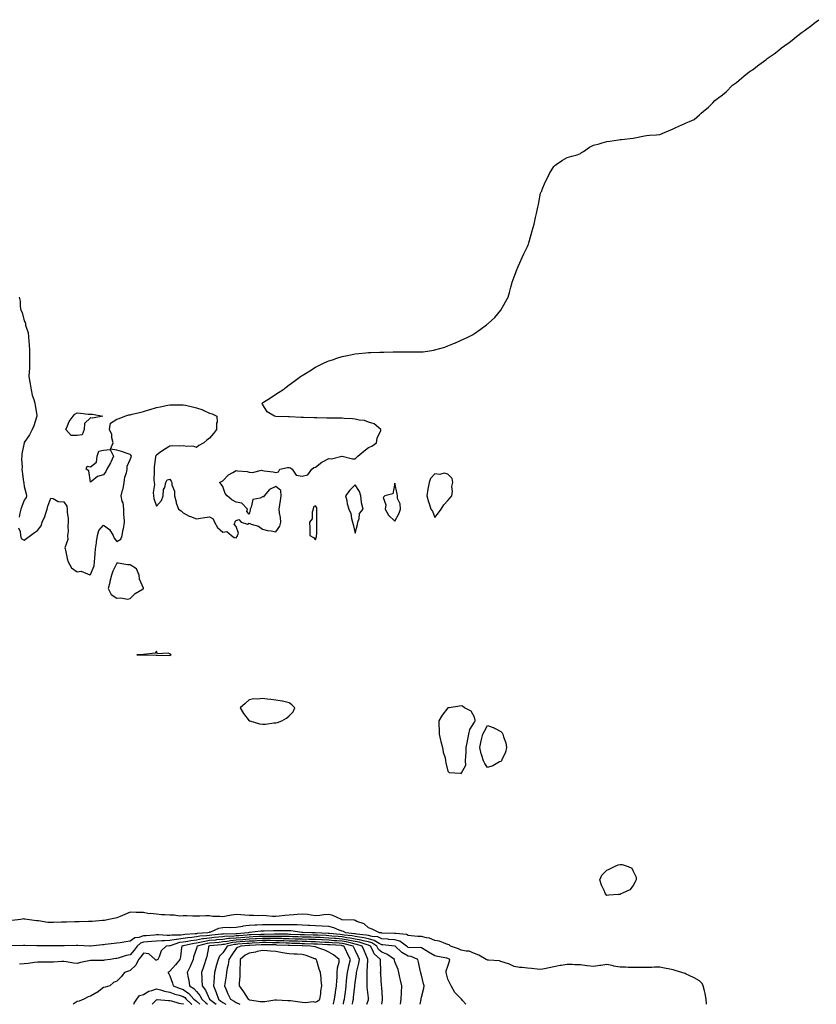
# Model space of a CAD drawing. Units: inches. Extents: x 942083 to 944723, y 7237178 to 7239818.
# Drawn here: x 942785 to 943386, y 7237178 to 7237921 of the extents above; entities that cross this region are included whole.
import ezdxf

# ---------------------------------------------------------------- set-up
doc = ezdxf.new("R2010")
doc.units = ezdxf.units.IN
doc.header["$MEASUREMENT"] = 0
doc.layers.add('Contour_94207237', color=7, linetype='Continuous', true_color=0xce392a)

msp = doc.modelspace()

# ---------------------------------------------------------------- linework, layer by layer
at = {"layer": 'Contour_94207237'}
for points in [[(942783.75, 7237537.62, 3206), (942784.91, 7237535.06, 3206), (942785.38, 7237531.92, 3206), (942785.81, 7237529.68, 3206), (942788.05, 7237528.47, 3206), (942790.05, 7237529.92, 3206), (942792.82, 7237531.92, 3206), (942795.79, 7237534.18, 3206), (942798.05, 7237535.7, 3206), (942800.81, 7237539.16, 3206), (942801.71, 7237541.92, 3206), (942803.65, 7237546.32, 3206), (942804.04, 7237547.91, 3206), (942805.39, 7237551.92, 3206), (942805.91, 7237554.06, 3206), (942808.05, 7237560.1, 3206), (942809.99, 7237559.98, 3206), (942813.62, 7237557.49, 3206), (942818.05, 7237557.41, 3206), (942820.18, 7237554.05, 3206), (942820.4, 7237551.92, 3206), (942820.57, 7237549.4, 3206), (942821.19, 7237545.06, 3206), (942821.36, 7237541.92, 3206), (942820.96, 7237539.01, 3206), (942821.14, 7237535.01, 3206), (942820.82, 7237531.92, 3206), (942820.98, 7237528.99, 3206), (942818.83, 7237522.7, 3206), (942818.94, 7237521.92, 3206), (942819.22, 7237520.75, 3206), (942820.58, 7237514.45, 3206), (942821.27, 7237511.92, 3206), (942823.74, 7237507.61, 3206), (942828.05, 7237504.54, 3206), (942831.02, 7237504.89, 3206), (942837.66, 7237502.31, 3206), (942838.05, 7237502.48, 3206), (942840.87, 7237509.1, 3206), (942841.05, 7237511.92, 3206), (942841.31, 7237515.18, 3206), (942841.57, 7237518.4, 3206), (942841.85, 7237521.92, 3206), (942842.58, 7237526.45, 3206), (942842.72, 7237527.25, 3206), (942843.44, 7237531.92, 3206), (942844.3, 7237535.67, 3206), (942848.05, 7237539.64, 3206), (942852.57, 7237536.44, 3206), (942855.17, 7237531.92, 3206), (942856.02, 7237529.89, 3206), (942858.05, 7237527.37, 3206), (942860.91, 7237529.06, 3206), (942861.94, 7237531.92, 3206), (942862.88, 7237536.75, 3206), (942862.96, 7237537.01, 3206), (942863.75, 7237541.92, 3206), (942863.59, 7237546.38, 3206), (942863.38, 7237547.25, 3206), (942863.26, 7237551.92, 3206), (942862.67, 7237556.54, 3206), (942862.14, 7237557.83, 3206), (942861.27, 7237561.92, 3206), (942862.33, 7237566.2, 3206), (942862.72, 7237567.25, 3206), (942863.53, 7237571.92, 3206), (942863.93, 7237576.04, 3206), (942865.4, 7237579.27, 3206), (942865.9, 7237581.92, 3206), (942865.77, 7237584.2, 3206), (942868.05, 7237589.18, 3206), (942868.84, 7237591.13, 3206), (942868.98, 7237591.92, 3206), (942868.66, 7237592.53, 3206), (942868.05, 7237592.98, 3206), (942866.51, 7237593.46, 3206), (942861.41, 7237595.28, 3206), (942858.05, 7237596.23, 3206), (942853.34, 7237597.21, 3206), (942855.28, 7237601.92, 3206), (942854.35, 7237605.62, 3206), (942854.22, 7237608.09, 3206), (942852.56, 7237611.92, 3206), (942853.18, 7237616.79, 3206), (942858.05, 7237619.8, 3206), (942859.66, 7237620.31, 3206), (942864.1, 7237621.92, 3206), (942867.07, 7237622.9, 3206), (942868.05, 7237623.08, 3206), (942869.59, 7237623.46, 3206), (942875.08, 7237624.89, 3206), (942878.05, 7237625.59, 3206), (942882.92, 7237627.05, 3206), (942883.28, 7237627.15, 3206), (942888.05, 7237628.6, 3206), (942890.85, 7237629.12, 3206), (942896.43, 7237630.3, 3206), (942898.05, 7237630.61, 3206), (942899.41, 7237630.56, 3206), (942906.76, 7237630.63, 3206), (942908.05, 7237630.59, 3206), (942909.77, 7237630.2, 3206), (942915.25, 7237629.12, 3206), (942918.05, 7237628.42, 3206), (942922.83, 7237626.7, 3206), (942923.73, 7237626.24, 3206), (942928.05, 7237624.29, 3206), (942929.89, 7237623.76, 3206), (942933.59, 7237621.92, 3206), (942933.71, 7237617.58, 3206), (942933.28, 7237616.69, 3206), (942933.28, 7237611.92, 3206), (942931.03, 7237608.94, 3206), (942928.05, 7237605.38, 3206), (942926.1, 7237603.87, 3206), (942923.67, 7237601.92, 3206), (942920.04, 7237599.93, 3206), (942918.05, 7237598.41, 3206), (942915.57, 7237599.44, 3206), (942910.85, 7237599.12, 3206), (942908.05, 7237599.69, 3206), (942905.59, 7237599.46, 3206), (942900.34, 7237599.63, 3206), (942898.05, 7237599.33, 3206), (942893.47, 7237596.5, 3206), (942890.34, 7237594.21, 3206), (942888.05, 7237592.58, 3206), (942887.59, 7237592.38, 3206), (942887.3, 7237591.92, 3206), (942887.25, 7237591.12, 3206), (942886.18, 7237583.79, 3206), (942886.1, 7237581.92, 3206), (942886.31, 7237580.18, 3206), (942886.01, 7237573.96, 3206), (942886.19, 7237571.92, 3206), (942886.46, 7237570.33, 3206), (942885.53, 7237564.44, 3206), (942885.77, 7237561.92, 3206), (942885.94, 7237559.81, 3206), (942888.05, 7237554.12, 3206), (942891.69, 7237558.28, 3206), (942893.11, 7237561.92, 3206), (942893.37, 7237566.6, 3206), (942894.26, 7237568.13, 3206), (942894.89, 7237571.92, 3206), (942895.97, 7237574, 3206), (942898.05, 7237574.58, 3206), (942899, 7237572.87, 3206), (942899.63, 7237571.92, 3206), (942899.67, 7237570.3, 3206), (942901.5, 7237565.37, 3206), (942901.54, 7237561.92, 3206), (942902.71, 7237557.26, 3206), (942902.77, 7237556.64, 3206), (942904.55, 7237551.92, 3206), (942906.59, 7237550.46, 3206), (942908.05, 7237549.02, 3206), (942912.64, 7237546.51, 3206), (942913.73, 7237546.24, 3206), (942918.05, 7237544.63, 3206), (942921.1, 7237544.97, 3206), (942924.42, 7237545.55, 3206), (942928.05, 7237545.91, 3206), (942930.7, 7237544.57, 3206), (942931.8, 7237541.92, 3206), (942933.99, 7237537.86, 3206), (942938.05, 7237534.36, 3206), (942941.18, 7237535.05, 3206), (942944.62, 7237531.92, 3206), (942946.58, 7237530.45, 3206), (942948.05, 7237530.24, 3206), (942948.78, 7237531.19, 3206), (942949.1, 7237531.92, 3206), (942949.83, 7237533.7, 3206), (942948.05, 7237538.8, 3206), (942946.62, 7237540.49, 3206), (942947.34, 7237541.92, 3206), (942947.45, 7237542.52, 3206), (942948.05, 7237543.25, 3206), (942950.03, 7237543.9, 3206), (942952.01, 7237541.92, 3206), (942956.66, 7237540.53, 3206), (942958.05, 7237541.17, 3206), (942959.38, 7237540.59, 3206), (942965.09, 7237538.96, 3206), (942968.05, 7237536.81, 3206), (942971.87, 7237535.74, 3206), (942974.58, 7237535.39, 3206), (942978.05, 7237534.63, 3206), (942981, 7237538.97, 3206), (942981.82, 7237541.92, 3206), (942981.7, 7237545.57, 3206), (942980.85, 7237549.12, 3206), (942980.72, 7237551.92, 3206), (942981.11, 7237554.98, 3206), (942981.73, 7237558.24, 3206), (942982.12, 7237561.92, 3206), (942981.95, 7237565.82, 3206), (942978.05, 7237568.83, 3206), (942973.21, 7237566.76, 3206), (942969.38, 7237561.92, 3206), (942968.86, 7237561.11, 3206), (942968.05, 7237561.11, 3206), (942966.29, 7237560.16, 3206), (942960.77, 7237559.2, 3206), (942959.44, 7237553.31, 3206), (942958.64, 7237551.92, 3206), (942958.8, 7237551.17, 3206), (942958.05, 7237547.96, 3206), (942956.07, 7237549.94, 3206), (942956.72, 7237551.92, 3206), (942952.46, 7237556.33, 3206), (942948.05, 7237557.16, 3206), (942944.93, 7237558.8, 3206), (942941.21, 7237561.92, 3206), (942939.74, 7237563.61, 3206), (942938.05, 7237568.8, 3206), (942936.83, 7237570.7, 3206), (942935.64, 7237571.92, 3206), (942937.16, 7237572.81, 3206), (942938.05, 7237573.1, 3206), (942942.23, 7237577.74, 3206), (942945.6, 7237579.47, 3206), (942948.05, 7237580.99, 3206), (942949.19, 7237580.78, 3206), (942956.33, 7237580.2, 3206), (942958.05, 7237579.78, 3206), (942960.52, 7237579.45, 3206), (942967.34, 7237581.21, 3206), (942968.05, 7237580.95, 3206), (942969.16, 7237580.81, 3206), (942976.01, 7237579.88, 3206), (942978.05, 7237579.59, 3206), (942980.01, 7237579.96, 3206), (942981.06, 7237581.92, 3206), (942986.78, 7237583.19, 3206), (942988.05, 7237583.2, 3206), (942989.05, 7237582.92, 3206), (942990.39, 7237581.92, 3206), (942993.52, 7237577.39, 3206), (942998.05, 7237576.65, 3206), (943002.19, 7237577.78, 3206), (943005.31, 7237581.92, 3206), (943006.83, 7237583.14, 3206), (943008.05, 7237583.53, 3206), (943012.79, 7237587.18, 3206), (943013.81, 7237587.68, 3206), (943018.05, 7237590.04, 3206), (943020.18, 7237589.79, 3206), (943027.97, 7237591.92, 3206), (943028.06, 7237591.93, 3206), (943028.15, 7237591.92, 3206), (943035.98, 7237589.85, 3206), (943038.05, 7237589.88, 3206), (943039.12, 7237590.85, 3206), (943040, 7237591.92, 3206), (943044.44, 7237595.53, 3206), (943048.05, 7237598.29, 3206), (943050.62, 7237599.35, 3206), (943054.2, 7237601.92, 3206), (943054.52, 7237605.45, 3206), (943057.37, 7237611.24, 3206), (943057.5, 7237611.92, 3206), (943052.42, 7237616.29, 3206), (943048.05, 7237617.55, 3206), (943044.92, 7237618.8, 3206), (943041.05, 7237618.92, 3206), (943038.05, 7237619.63, 3206), (943036.05, 7237619.92, 3206), (943029.8, 7237620.17, 3206), (943028.05, 7237620.39, 3206), (943026.54, 7237620.41, 3206), (943019.35, 7237620.62, 3206), (943018.05, 7237620.63, 3206), (943016.7, 7237620.57, 3206), (943009.16, 7237620.81, 3206), (943008.05, 7237620.75, 3206), (943006.91, 7237620.78, 3206), (942998.92, 7237621.05, 3206), (942998.05, 7237621.07, 3206), (942997.19, 7237621.06, 3206), (942988.52, 7237621.45, 3206), (942988.05, 7237621.45, 3206), (942987.57, 7237621.44, 3206), (942978.11, 7237621.86, 3206), (942978.05, 7237621.86, 3206), (942977.98, 7237621.85, 3206), (942977.05, 7237621.92, 3206), (942971.51, 7237625.38, 3206), (942968.05, 7237631.1, 3206), (942967.73, 7237631.6, 3206), (942967.69, 7237631.92, 3206), (942967.91, 7237632.06, 3206), (942968.05, 7237632.14, 3206), (942968.69, 7237632.56, 3206), (942974, 7237635.97, 3206), (942978.05, 7237638.59, 3206), (942980.12, 7237639.85, 3206), (942983.32, 7237641.92, 3206), (942985.95, 7237644.02, 3206), (942988.05, 7237645.69, 3206), (942991.72, 7237648.25, 3206), (942996.83, 7237651.92, 3206), (942997.52, 7237652.45, 3206), (942998.05, 7237652.83, 3206), (943000.45, 7237654.32, 3206), (943003.65, 7237656.32, 3206), (943008.05, 7237659.05, 3206), (943009.98, 7237659.99, 3206), (943014.05, 7237661.92, 3206), (943016.77, 7237663.2, 3206), (943018.05, 7237663.8, 3206), (943020.76, 7237664.63, 3206), (943024.23, 7237665.74, 3206), (943028.05, 7237666.96, 3206), (943032.17, 7237667.8, 3206), (943034.39, 7237668.26, 3206), (943038.05, 7237669.01, 3206), (943040.72, 7237669.25, 3206), (943045.95, 7237669.82, 3206), (943048.05, 7237670.04, 3206), (943049.88, 7237670.09, 3206), (943056.51, 7237670.38, 3206), (943058.05, 7237670.44, 3206), (943059.56, 7237670.41, 3206), (943066.64, 7237670.51, 3206), (943068.05, 7237670.51, 3206), (943069.51, 7237670.46, 3206), (943076.65, 7237670.52, 3206), (943078.05, 7237670.49, 3206), (943079.5, 7237670.47, 3206), (943086.8, 7237670.67, 3206), (943088.05, 7237670.63, 3206), (943089.26, 7237670.71, 3206), (943097.39, 7237671.92, 3206), (943097.94, 7237672.03, 3206), (943098.05, 7237672.06, 3206), (943098.25, 7237672.12, 3206), (943105.77, 7237674.2, 3206), (943108.05, 7237675.05, 3206), (943112.94, 7237677.03, 3206), (943113.36, 7237677.23, 3206), (943118.05, 7237679.38, 3206), (943119.84, 7237680.13, 3206), (943123.61, 7237681.92, 3206), (943126.51, 7237683.46, 3206), (943128.05, 7237684.37, 3206), (943132.45, 7237687.52, 3206), (943137.22, 7237691.09, 3206), (943138.05, 7237691.7, 3206), (943138.34, 7237691.92, 3206), (943143.47, 7237696.5, 3206), (943148.05, 7237701.92, 3206), (943151.62, 7237708.35, 3206), (943153.49, 7237711.92, 3206), (943154.55, 7237715.42, 3206), (943155.55, 7237719.42, 3206), (943156.21, 7237721.92, 3206), (943156.68, 7237723.29, 3206), (943158.05, 7237727.21, 3206), (943159.43, 7237730.54, 3206), (943159.92, 7237731.92, 3206), (943161.13, 7237735, 3206), (943162.29, 7237737.68, 3206), (943164.01, 7237741.92, 3206), (943165.41, 7237744.56, 3206), (943168.05, 7237750.18, 3206), (943168.63, 7237751.34, 3206), (943168.82, 7237751.92, 3206), (943169.1, 7237752.97, 3206), (943170.91, 7237759.06, 3206), (943171.62, 7237761.92, 3206), (943173.05, 7237766.92, 3206), (943174.28, 7237771.92, 3206), (943174.94, 7237775.03, 3206), (943175.97, 7237779.84, 3206), (943176.46, 7237781.92, 3206), (943176.73, 7237783.24, 3206), (943178.05, 7237790.25, 3206), (943178.58, 7237791.39, 3206), (943178.85, 7237791.92, 3206), (943179.3, 7237793.17, 3206), (943181.38, 7237798.59, 3206), (943183.26, 7237801.92, 3206), (943184.82, 7237805.15, 3206), (943188.05, 7237810.38, 3206), (943188.82, 7237811.15, 3206), (943189.87, 7237811.92, 3206), (943194.59, 7237815.38, 3206), (943198.05, 7237817.21, 3206), (943201.68, 7237818.29, 3206), (943205.55, 7237819.42, 3206), (943208.05, 7237820.25, 3206), (943208.99, 7237820.98, 3206), (943210.35, 7237821.92, 3206), (943214.92, 7237825.05, 3206), (943218.05, 7237826.69, 3206), (943222.28, 7237827.69, 3206), (943224.48, 7237828.35, 3206), (943228.05, 7237829.29, 3206), (943230.33, 7237829.64, 3206), (943236.8, 7237830.67, 3206), (943238.05, 7237830.81, 3206), (943239.05, 7237830.92, 3206), (943248.05, 7237831.92, 3206), (943256.38, 7237833.59, 3206), (943258.05, 7237833.92, 3206), (943260.19, 7237834.06, 3206), (943265.55, 7237834.42, 3206), (943268.05, 7237834.78, 3206), (943278.05, 7237839.06, 3206), (943280.05, 7237839.92, 3206), (943284.72, 7237841.92, 3206), (943287.05, 7237842.92, 3206), (943288.05, 7237843.35, 3206), (943290.55, 7237844.42, 3206), (943293.88, 7237846.09, 3206), (943298.05, 7237849.62, 3206), (943299.3, 7237850.67, 3206), (943300.77, 7237851.92, 3206), (943304.72, 7237855.25, 3206), (943308.05, 7237858.59, 3206), (943309.72, 7237860.25, 3206), (943311.68, 7237861.92, 3206), (943315.35, 7237864.62, 3206), (943318.05, 7237866.92, 3206), (943323.05, 7237871.92, 3206), (943325.99, 7237873.98, 3206), (943328.05, 7237875.6, 3206), (943331.38, 7237878.59, 3206), (943335.55, 7237881.92, 3206), (943337.05, 7237882.92, 3206), (943338.05, 7237883.59, 3206), (943342.82, 7237887.15, 3206), (943344.72, 7237888.59, 3206), (943348.05, 7237891.05, 3206), (943348.53, 7237891.44, 3206), (943349.05, 7237891.92, 3206), (943354.3, 7237895.67, 3206), (943358.05, 7237898.35, 3206), (943359.97, 7237900, 3206), (943362.4, 7237901.92, 3206), (943365.73, 7237904.24, 3206), (943368.05, 7237905.86, 3206), (943371.38, 7237908.59, 3206), (943375.46, 7237911.92, 3206), (943377.02, 7237912.95, 3206), (943378.05, 7237913.72, 3206), (943382.89, 7237917.08, 3206), (943384.72, 7237918.59, 3206), (943388.05, 7237921.33, 3206)], [(942784.17, 7237711.92, 3206), (942784.89, 7237708.76, 3206), (942785.1, 7237704.87, 3206), (942785.61, 7237701.92, 3206), (942786.4, 7237700.27, 3206), (942788.05, 7237694.08, 3206), (942788.76, 7237692.63, 3206), (942788.96, 7237691.92, 3206), (942789.16, 7237690.81, 3206), (942791, 7237684.87, 3206), (942791.4, 7237681.92, 3206), (942791.59, 7237678.38, 3206), (942791.9, 7237675.77, 3206), (942792.09, 7237671.92, 3206), (942792.13, 7237667.84, 3206), (942792.11, 7237665.98, 3206), (942792.15, 7237661.92, 3206), (942792.02, 7237657.95, 3206), (942791.83, 7237655.7, 3206), (942791.68, 7237651.92, 3206), (942792.34, 7237647.63, 3206), (942792.52, 7237646.39, 3206), (942793.21, 7237641.92, 3206), (942794, 7237637.87, 3206), (942795.32, 7237634.65, 3206), (942796.08, 7237631.92, 3206), (942796.45, 7237630.32, 3206), (942797.57, 7237622.4, 3206), (942797.67, 7237621.92, 3206), (942797.43, 7237621.3, 3206), (942795.37, 7237614.6, 3206), (942794.04, 7237611.92, 3206), (942791.94, 7237608.03, 3206), (942788.05, 7237602.08, 3206), (942788.02, 7237601.95, 3206), (942788.01, 7237601.92, 3206), (942788.01, 7237601.88, 3206), (942786.28, 7237593.69, 3206), (942786.21, 7237591.92, 3206), (942786.01, 7237589.88, 3206), (942786.53, 7237583.44, 3206), (942786.3, 7237581.92, 3206), (942786.49, 7237580.36, 3206), (942787.6, 7237572.37, 3206), (942787.66, 7237571.92, 3206), (942787.66, 7237571.53, 3206), (942788.05, 7237568.95, 3206), (942789.44, 7237563.31, 3206), (942789.67, 7237561.92, 3206), (942789.46, 7237560.51, 3206), (942788.05, 7237558.49, 3206), (942786.26, 7237553.71, 3206), (942785.46, 7237551.92, 3206), (942784.8, 7237548.67, 3206), (942784.26, 7237545.71, 3206)], [(943303.27, 7237178, 3206), (943303.14, 7237181.92, 3206), (943302.27, 7237186.14, 3206), (943301.68, 7237188.29, 3206), (943300.84, 7237191.92, 3206), (943299.95, 7237193.82, 3206), (943298.05, 7237195.77, 3206), (943294.04, 7237197.91, 3206), (943290.3, 7237199.67, 3206), (943288.05, 7237200.78, 3206), (943287.27, 7237201.14, 3206), (943284.61, 7237201.92, 3206), (943279.64, 7237203.51, 3206), (943278.05, 7237203.92, 3206), (943275.52, 7237204.45, 3206), (943271.48, 7237205.35, 3206), (943268.05, 7237206.05, 3206), (943264.04, 7237205.93, 3206), (943261.97, 7237205.84, 3206), (943258.05, 7237205.73, 3206), (943254.22, 7237205.75, 3206), (943251.89, 7237205.76, 3206), (943248.05, 7237205.78, 3206), (943244.07, 7237205.9, 3206), (943242.07, 7237205.94, 3206), (943238.05, 7237206.07, 3206), (943233.05, 7237206.92, 3206), (943233.04, 7237206.93, 3206), (943228.05, 7237207.94, 3206), (943223.44, 7237207.31, 3206), (943222.67, 7237207.3, 3206), (943218.05, 7237206.48, 3206), (943213.23, 7237207.1, 3206), (943212.83, 7237207.14, 3206), (943208.05, 7237207.75, 3206), (943203.99, 7237207.86, 3206), (943201.97, 7237208, 3206), (943198.05, 7237208.12, 3206), (943193.44, 7237207.31, 3206), (943192.74, 7237207.23, 3206), (943188.05, 7237206.26, 3206), (943184.47, 7237205.5, 3206), (943180.94, 7237204.81, 3206), (943178.05, 7237204.2, 3206), (943175.42, 7237204.55, 3206), (943171.04, 7237204.91, 3206), (943168.05, 7237205.35, 3206), (943164.18, 7237205.79, 3206), (943162.04, 7237205.91, 3206), (943158.05, 7237206.43, 3206), (943154.55, 7237208.42, 3206), (943150.47, 7237209.5, 3206), (943148.05, 7237210.43, 3206), (943146.91, 7237210.78, 3206), (943138.69, 7237211.28, 3206), (943138.05, 7237211.41, 3206), (943137.77, 7237211.64, 3206), (943136.92, 7237211.92, 3206), (943131.32, 7237215.19, 3206), (943128.05, 7237216.26, 3206), (943124.14, 7237218.01, 3206), (943121.93, 7237218.04, 3206), (943118.05, 7237218.98, 3206), (943116.12, 7237219.99, 3206), (943110.01, 7237221.92, 3206), (943108.94, 7237222.81, 3206), (943108.05, 7237223.18, 3206), (943106.36, 7237223.61, 3206), (943101.69, 7237225.56, 3206), (943098.05, 7237226.14, 3206), (943094.09, 7237227.96, 3206), (943091.88, 7237228.09, 3206), (943088.05, 7237229.09, 3206), (943085.33, 7237229.2, 3206), (943080.21, 7237229.76, 3206), (943078.05, 7237229.86, 3206), (943076.77, 7237230.64, 3206), (943068.58, 7237231.39, 3206), (943068.05, 7237231.56, 3206), (943067.71, 7237231.58, 3206), (943058.17, 7237231.8, 3206), (943058.05, 7237231.81, 3206), (943057.98, 7237231.85, 3206), (943056.47, 7237231.92, 3206), (943050.77, 7237234.64, 3206), (943048.05, 7237235.71, 3206), (943044.83, 7237238.7, 3206), (943039.35, 7237240.62, 3206), (943038.05, 7237241.27, 3206), (943037.61, 7237241.48, 3206), (943028.12, 7237241.85, 3206), (943028.01, 7237241.88, 3206), (943027.78, 7237241.92, 3206), (943021.14, 7237245.01, 3206), (943018.05, 7237245.78, 3206), (943014.44, 7237245.53, 3206), (943011.24, 7237245.11, 3206), (943008.05, 7237244.87, 3206), (943004.75, 7237245.22, 3206), (943001.89, 7237245.76, 3206), (942998.05, 7237246.1, 3206), (942994.15, 7237245.82, 3206), (942991.75, 7237245.62, 3206), (942988.05, 7237245.35, 3206), (942984.94, 7237245.03, 3206), (942980.58, 7237244.45, 3206), (942978.05, 7237244.18, 3206), (942975.58, 7237244.39, 3206), (942970.86, 7237244.73, 3206), (942968.05, 7237244.98, 3206), (942965.06, 7237244.91, 3206), (942961.12, 7237244.99, 3206), (942958.05, 7237244.92, 3206), (942954.79, 7237245.18, 3206), (942951.77, 7237245.64, 3206), (942948.05, 7237245.9, 3206), (942944.66, 7237245.31, 3206), (942940.61, 7237244.48, 3206), (942938.05, 7237244.01, 3206), (942935.74, 7237244.23, 3206), (942930.51, 7237244.38, 3206), (942928.05, 7237244.67, 3206), (942925.22, 7237244.75, 3206), (942920.65, 7237244.52, 3206), (942918.05, 7237244.61, 3206), (942915.51, 7237244.46, 3206), (942910.94, 7237244.81, 3206), (942908.05, 7237244.68, 3206), (942905.34, 7237244.63, 3206), (942901.41, 7237245.28, 3206), (942898.05, 7237245.23, 3206), (942894.34, 7237245.63, 3206), (942891.77, 7237245.64, 3206), (942888.05, 7237246.14, 3206), (942883.39, 7237246.58, 3206), (942882.55, 7237246.42, 3206), (942878.05, 7237247.24, 3206), (942873.46, 7237247.33, 3206), (942872.56, 7237247.41, 3206), (942868.05, 7237247.5, 3206), (942864.06, 7237245.91, 3206), (942860.48, 7237244.35, 3206), (942858.05, 7237243.33, 3206), (942856.97, 7237243, 3206), (942851.9, 7237241.92, 3206), (942848.67, 7237241.3, 3206), (942848.05, 7237241.22, 3206), (942847.29, 7237241.16, 3206), (942839.37, 7237240.6, 3206), (942838.05, 7237240.5, 3206), (942836.59, 7237240.46, 3206), (942829.66, 7237240.31, 3206), (942828.05, 7237240.27, 3206), (942826.36, 7237240.23, 3206), (942819.89, 7237240.08, 3206), (942818.05, 7237240.05, 3206), (942816.11, 7237239.98, 3206), (942810.13, 7237239.84, 3206), (942808.05, 7237239.76, 3206), (942805.98, 7237239.85, 3206), (942798.94, 7237241.03, 3206), (942798.05, 7237241.08, 3206), (942797.24, 7237241.11, 3206), (942790.42, 7237241.92, 3206), (942788.41, 7237242.28, 3206), (942788.05, 7237242.37, 3206), (942787.53, 7237242.44, 3206), (942785.46, 7237241.92, 3206), (942778.76, 7237241.21, 3206)], [(943121.6, 7237178, 3207), (943119.38, 7237180.59, 3207), (943118.24, 7237181.92, 3207), (943118.05, 7237182.13, 3207), (943113.16, 7237187.03, 3207), (943110.56, 7237191.92, 3207), (943109.64, 7237193.51, 3207), (943108.05, 7237197.09, 3207), (943107.04, 7237200.91, 3207), (943106.7, 7237201.92, 3207), (943106.63, 7237203.34, 3207), (943108.05, 7237206.8, 3207), (943109.29, 7237210.68, 3207), (943109.39, 7237211.92, 3207), (943108.54, 7237212.41, 3207), (943108.05, 7237212.61, 3207), (943107.18, 7237212.79, 3207), (943100.17, 7237214.04, 3207), (943098.05, 7237214.51, 3207), (943093.49, 7237217.36, 3207), (943091.28, 7237218.69, 3207), (943088.05, 7237220.65, 3207), (943087.03, 7237220.9, 3207), (943079.25, 7237220.72, 3207), (943078.05, 7237220.91, 3207), (943077.41, 7237221.28, 3207), (943076.71, 7237221.92, 3207), (943071.72, 7237225.59, 3207), (943068.05, 7237226.74, 3207), (943063.18, 7237227.05, 3207), (943062.91, 7237227.06, 3207), (943058.05, 7237227.34, 3207), (943055, 7237228.87, 3207), (943050.9, 7237229.07, 3207), (943048.05, 7237229.83, 3207), (943046.36, 7237230.23, 3207), (943039.02, 7237230.95, 3207), (943038.05, 7237231.13, 3207), (943037.39, 7237231.26, 3207), (943030.87, 7237231.92, 3207), (943029.14, 7237233.01, 3207), (943028.05, 7237233.3, 3207), (943026, 7237233.97, 3207), (943021.83, 7237235.7, 3207), (943018.05, 7237236.65, 3207), (943013.09, 7237236.96, 3207), (943013.01, 7237236.96, 3207), (943008.05, 7237237.22, 3207), (943003.57, 7237237.44, 3207), (943002.47, 7237237.5, 3207), (942998.05, 7237237.72, 3207), (942994.09, 7237237.96, 3207), (942992.05, 7237237.92, 3207), (942988.05, 7237238.12, 3207), (942984.23, 7237238.1, 3207), (942981.94, 7237238.03, 3207), (942978.05, 7237238, 3207), (942974.07, 7237237.94, 3207), (942972, 7237237.97, 3207), (942968.05, 7237237.91, 3207), (942963.82, 7237237.69, 3207), (942962.27, 7237237.7, 3207), (942958.05, 7237237.47, 3207), (942953.09, 7237236.88, 3207), (942952.96, 7237236.83, 3207), (942948.05, 7237235.96, 3207), (942944.14, 7237235.83, 3207), (942942.01, 7237235.88, 3207), (942938.05, 7237235.75, 3207), (942934.78, 7237235.19, 3207), (942928.71, 7237232.58, 3207), (942928.05, 7237232.41, 3207), (942927.64, 7237232.33, 3207), (942926.69, 7237231.92, 3207), (942918.62, 7237231.35, 3207), (942918.05, 7237231.26, 3207), (942917.29, 7237231.16, 3207), (942909.3, 7237230.67, 3207), (942908.05, 7237230.48, 3207), (942906.38, 7237230.25, 3207), (942899.67, 7237230.3, 3207), (942898.05, 7237229.99, 3207), (942896.09, 7237229.96, 3207), (942889.53, 7237230.44, 3207), (942888.05, 7237230.4, 3207), (942886.39, 7237230.26, 3207), (942880.18, 7237229.79, 3207), (942878.05, 7237229.61, 3207), (942874.62, 7237228.49, 3207), (942871.67, 7237228.3, 3207), (942868.05, 7237225.61, 3207), (942864.76, 7237225.21, 3207), (942860.62, 7237224.49, 3207), (942858.05, 7237224.15, 3207), (942855.99, 7237223.98, 3207), (942849.17, 7237223.04, 3207), (942848.05, 7237222.95, 3207), (942847.09, 7237222.88, 3207), (942838.24, 7237221.92, 3207), (942838.07, 7237221.9, 3207), (942838.05, 7237221.9, 3207), (942838.03, 7237221.9, 3207), (942837.7, 7237221.92, 3207), (942828.58, 7237222.45, 3207), (942828.05, 7237222.46, 3207), (942827.52, 7237222.45, 3207), (942818.4, 7237222.27, 3207), (942818.05, 7237222.26, 3207), (942817.71, 7237222.26, 3207), (942808.21, 7237222.08, 3207), (942807.89, 7237222.08, 3207), (942798.38, 7237222.25, 3207), (942797.72, 7237222.25, 3207), (942788.64, 7237222.51, 3207), (942788.05, 7237222.52, 3207), (942787.45, 7237222.52, 3207), (942778.39, 7237222.26, 3207)], [(943086.97, 7237178, 3208), (943087.73, 7237181.6, 3208), (943087.78, 7237181.92, 3208), (943087.83, 7237182.14, 3208), (943088.05, 7237183.3, 3208), (943089.83, 7237190.14, 3208), (943090.2, 7237191.92, 3208), (943089.65, 7237193.52, 3208), (943088.05, 7237200.02, 3208), (943087.7, 7237201.57, 3208), (943087.6, 7237201.92, 3208), (943087.45, 7237202.52, 3208), (943085.83, 7237209.7, 3208), (943085.29, 7237211.92, 3208), (943080.16, 7237214.03, 3208), (943078.05, 7237214.37, 3208), (943073.24, 7237217.11, 3208), (943068.08, 7237221.89, 3208), (943068.05, 7237221.92, 3208), (943058.95, 7237222.82, 3208), (943058.05, 7237222.87, 3208), (943056.15, 7237223.82, 3208), (943052.4, 7237226.27, 3208), (943048.05, 7237227.44, 3208), (943044.42, 7237228.29, 3208), (943041.39, 7237228.58, 3208), (943038.05, 7237229.21, 3208), (943035.77, 7237229.64, 3208), (943029.71, 7237230.26, 3208), (943028.05, 7237230.53, 3208), (943026.76, 7237230.63, 3208), (943018.57, 7237231.4, 3208), (943018.05, 7237231.44, 3208), (943017.6, 7237231.47, 3208), (943008.09, 7237231.88, 3208), (943008.01, 7237231.88, 3208), (943005.26, 7237231.92, 3208), (942998.37, 7237232.24, 3208), (942998.05, 7237232.26, 3208), (942997.69, 7237232.28, 3208), (942989.52, 7237233.39, 3208), (942988.05, 7237233.47, 3208), (942986.51, 7237233.46, 3208), (942979.72, 7237233.59, 3208), (942978.05, 7237233.58, 3208), (942976.41, 7237233.56, 3208), (942969.33, 7237233.2, 3208), (942968.05, 7237233.18, 3208), (942966.86, 7237233.11, 3208), (942958.3, 7237232.17, 3208), (942958.05, 7237232.16, 3208), (942957.84, 7237232.13, 3208), (942957.19, 7237231.92, 3208), (942948.76, 7237231.21, 3208), (942948.05, 7237231.15, 3208), (942947.2, 7237231.07, 3208), (942938.86, 7237231.11, 3208), (942938.05, 7237231.01, 3208), (942937.04, 7237230.91, 3208), (942929.78, 7237230.19, 3208), (942928.05, 7237230.03, 3208), (942925.83, 7237229.7, 3208), (942920.64, 7237229.33, 3208), (942918.05, 7237228.89, 3208), (942914.57, 7237228.44, 3208), (942911.7, 7237228.27, 3208), (942908.05, 7237227.71, 3208), (942903.17, 7237227.04, 3208), (942902.93, 7237227.04, 3208), (942898.05, 7237226.1, 3208), (942893.95, 7237226.02, 3208), (942891.94, 7237225.81, 3208), (942888.05, 7237225.73, 3208), (942884.54, 7237225.43, 3208), (942881.22, 7237225.09, 3208), (942878.05, 7237224.81, 3208), (942875.87, 7237224.1, 3208), (942873.28, 7237221.92, 3208), (942871.13, 7237218.84, 3208), (942868.05, 7237215.42, 3208), (942865.18, 7237214.79, 3208), (942859.07, 7237212.94, 3208), (942858.05, 7237212.68, 3208), (942857.38, 7237212.59, 3208), (942852.97, 7237211.92, 3208), (942848.76, 7237211.21, 3208), (942848.05, 7237211.12, 3208), (942847.17, 7237211.04, 3208), (942838.8, 7237211.17, 3208), (942838.05, 7237211.08, 3208), (942836.93, 7237210.8, 3208), (942830.47, 7237209.5, 3208), (942828.05, 7237208.79, 3208), (942825.26, 7237209.13, 3208), (942819.96, 7237210.01, 3208), (942818.05, 7237210.26, 3208), (942816.36, 7237210.23, 3208), (942810.14, 7237209.83, 3208), (942808.05, 7237209.79, 3208), (942805.91, 7237209.78, 3208), (942800.06, 7237209.91, 3208), (942798.05, 7237209.9, 3208), (942795.72, 7237209.59, 3208), (942791.07, 7237208.9, 3208), (942788.05, 7237208.51, 3208), (942784.51, 7237208.38, 3208)], [(943072.17, 7237178, 3209), (943072.66, 7237181.92, 3209), (943072.94, 7237186.81, 3209), (943072.93, 7237187.04, 3209), (943073.26, 7237191.92, 3209), (943072.24, 7237196.11, 3209), (943071.84, 7237198.13, 3209), (943070.99, 7237201.92, 3209), (943070.34, 7237204.21, 3209), (943068.05, 7237210.18, 3209), (943067.65, 7237211.52, 3209), (943067.6, 7237211.92, 3209), (943062.03, 7237215.9, 3209), (943058.05, 7237217.27, 3209), (943055.63, 7237219.5, 3209), (943054.28, 7237221.92, 3209), (943050.51, 7237224.38, 3209), (943048.05, 7237225.04, 3209), (943043.98, 7237225.99, 3209), (943042.57, 7237226.44, 3209), (943038.05, 7237227.29, 3209), (943034.16, 7237228.03, 3209), (943031.69, 7237228.28, 3209), (943028.05, 7237228.87, 3209), (943025.23, 7237229.1, 3209), (943020.42, 7237229.55, 3209), (943018.05, 7237229.74, 3209), (943015.98, 7237229.85, 3209), (943009.86, 7237230.11, 3209), (943008.05, 7237230.2, 3209), (943006.37, 7237230.24, 3209), (942999.63, 7237230.34, 3209), (942998.05, 7237230.37, 3209), (942996.56, 7237230.43, 3209), (942989.21, 7237230.76, 3209), (942988.05, 7237230.81, 3209), (942986.96, 7237230.83, 3209), (942979.09, 7237230.88, 3209), (942978.05, 7237230.9, 3209), (942977.04, 7237230.91, 3209), (942969.19, 7237230.78, 3209), (942968.05, 7237230.78, 3209), (942966.85, 7237230.72, 3209), (942959.51, 7237230.46, 3209), (942958.05, 7237230.39, 3209), (942956.39, 7237230.26, 3209), (942950.24, 7237229.73, 3209), (942948.05, 7237229.57, 3209), (942945.44, 7237229.31, 3209), (942940.63, 7237229.34, 3209), (942938.05, 7237229.03, 3209), (942934.84, 7237228.71, 3209), (942931.59, 7237228.38, 3209), (942928.05, 7237228.03, 3209), (942923.51, 7237227.38, 3209), (942922.65, 7237227.32, 3209), (942918.05, 7237226.52, 3209), (942913.98, 7237225.99, 3209), (942911.61, 7237225.48, 3209), (942908.05, 7237224.95, 3209), (942905.39, 7237224.58, 3209), (942898.4, 7237222.27, 3209), (942898.05, 7237222.2, 3209), (942897.77, 7237222.2, 3209), (942895.25, 7237221.92, 3209), (942891.58, 7237218.39, 3209), (942889.98, 7237213.85, 3209), (942888.99, 7237211.92, 3209), (942888.46, 7237211.51, 3209), (942888.05, 7237211.26, 3209), (942887.47, 7237211.34, 3209), (942886.86, 7237211.92, 3209), (942882.27, 7237216.14, 3209), (942878.05, 7237216.69, 3209), (942876.14, 7237213.83, 3209), (942874.45, 7237211.92, 3209), (942872.45, 7237207.52, 3209), (942868.05, 7237203.6, 3209), (942866.83, 7237203.14, 3209), (942863.79, 7237201.92, 3209), (942861.22, 7237198.75, 3209), (942858.05, 7237195.51, 3209), (942855.6, 7237194.37, 3209), (942852.7, 7237191.92, 3209), (942849.15, 7237190.82, 3209), (942848.05, 7237190.71, 3209), (942843.06, 7237186.91, 3209), (942843.03, 7237186.9, 3209), (942838.05, 7237184.15, 3209), (942836.27, 7237183.7, 3209), (942833.12, 7237181.92, 3209), (942829.51, 7237180.46, 3209), (942828.05, 7237180.09, 3209), (942825.02, 7237178, 3209)], [(943058.13, 7237178, 3210), (943058.64, 7237181.33, 3210), (943058.73, 7237181.92, 3210), (943058.69, 7237182.56, 3210), (943058.05, 7237190.82, 3210), (943057.99, 7237191.86, 3210), (943057.98, 7237191.92, 3210), (943057.98, 7237191.99, 3210), (943057.27, 7237201.14, 3210), (943057.23, 7237201.92, 3210), (943057.26, 7237202.71, 3210), (943057.12, 7237210.99, 3210), (943057.15, 7237211.92, 3210), (943052.32, 7237216.19, 3210), (943051.31, 7237218.66, 3210), (943049.5, 7237221.92, 3210), (943048.62, 7237222.49, 3210), (943048.05, 7237222.64, 3210), (943047.1, 7237222.87, 3210), (943040.95, 7237224.82, 3210), (943038.05, 7237225.37, 3210), (943033.79, 7237226.18, 3210), (943032.6, 7237226.47, 3210), (943028.05, 7237227.22, 3210), (943023.69, 7237227.56, 3210), (943022.27, 7237227.7, 3210), (943018.05, 7237228.03, 3210), (943014.36, 7237228.23, 3210), (943011.62, 7237228.35, 3210), (943008.05, 7237228.52, 3210), (943004.73, 7237228.6, 3210), (943001.32, 7237228.65, 3210), (942998.05, 7237228.72, 3210), (942994.96, 7237228.83, 3210), (942990.95, 7237229.02, 3210), (942988.05, 7237229.14, 3210), (942985.33, 7237229.2, 3210), (942980.75, 7237229.22, 3210), (942978.05, 7237229.28, 3210), (942975.42, 7237229.29, 3210), (942970.76, 7237229.21, 3210), (942968.05, 7237229.22, 3210), (942965.21, 7237229.08, 3210), (942961.03, 7237228.94, 3210), (942958.05, 7237228.79, 3210), (942954.65, 7237228.52, 3210), (942951.7, 7237228.27, 3210), (942948.05, 7237227.99, 3210), (942943.69, 7237227.56, 3210), (942942.4, 7237227.57, 3210), (942938.05, 7237227.05, 3210), (942933.39, 7237226.58, 3210), (942932.64, 7237226.51, 3210), (942928.05, 7237226.05, 3210), (942924.45, 7237225.52, 3210), (942920.76, 7237224.63, 3210), (942918.05, 7237224.16, 3210), (942916.07, 7237223.9, 3210), (942908.35, 7237222.22, 3210), (942908.05, 7237222.17, 3210), (942907.83, 7237222.14, 3210), (942907.15, 7237221.92, 3210), (942906.87, 7237220.74, 3210), (942906.16, 7237213.81, 3210), (942905.49, 7237211.92, 3210), (942902.2, 7237207.77, 3210), (942898.05, 7237202.92, 3210), (942897.49, 7237202.48, 3210), (942896.5, 7237201.92, 3210), (942897.22, 7237201.09, 3210), (942898.05, 7237199.45, 3210), (942899.98, 7237193.85, 3210), (942900.56, 7237191.92, 3210), (942905.96, 7237189.83, 3210), (942908.05, 7237189.2, 3210), (942912.33, 7237186.2, 3210), (942916.18, 7237181.92, 3210), (942917.15, 7237181.02, 3210), (942918.05, 7237180.36, 3210), (942920.75, 7237178, 3210)], [(943046.77, 7237178, 3211), (943048.05, 7237181.48, 3211), (943048.16, 7237181.81, 3211), (943048.19, 7237181.92, 3211), (943048.18, 7237182.05, 3211), (943048.05, 7237182.98, 3211), (943047.01, 7237190.88, 3211), (943047.03, 7237191.92, 3211), (943047.09, 7237192.88, 3211), (943046.94, 7237200.81, 3211), (943047, 7237201.92, 3211), (943047.15, 7237202.82, 3211), (943047.58, 7237211.45, 3211), (943047.64, 7237211.92, 3211), (943047.34, 7237212.63, 3211), (943044.82, 7237218.69, 3211), (943043.36, 7237221.92, 3211), (943039.33, 7237223.2, 3211), (943038.05, 7237223.44, 3211), (943036.17, 7237223.8, 3211), (943031.18, 7237225.05, 3211), (943028.05, 7237225.57, 3211), (943024.09, 7237225.88, 3211), (943022.13, 7237226, 3211), (943018.05, 7237226.33, 3211), (943013.4, 7237226.57, 3211), (943012.74, 7237226.61, 3211), (943008.05, 7237226.84, 3211), (943003.08, 7237226.95, 3211), (943003.02, 7237226.95, 3211), (942998.05, 7237227.06, 3211), (942993.37, 7237227.24, 3211), (942992.7, 7237227.27, 3211), (942988.05, 7237227.46, 3211), (942983.68, 7237227.55, 3211), (942982.41, 7237227.56, 3211), (942978.05, 7237227.66, 3211), (942973.81, 7237227.68, 3211), (942972.32, 7237227.65, 3211), (942968.05, 7237227.67, 3211), (942963.58, 7237227.45, 3211), (942962.56, 7237227.41, 3211), (942958.05, 7237227.17, 3211), (942953.18, 7237226.79, 3211), (942952.91, 7237226.78, 3211), (942948.05, 7237226.41, 3211), (942943.96, 7237226.01, 3211), (942941.62, 7237225.49, 3211), (942938.05, 7237225.05, 3211), (942935.2, 7237224.77, 3211), (942928.05, 7237224.07, 3211), (942926.17, 7237223.8, 3211), (942918.55, 7237221.92, 3211), (942918.46, 7237221.51, 3211), (942918.05, 7237220.13, 3211), (942916.02, 7237213.95, 3211), (942915.64, 7237211.92, 3211), (942913.98, 7237207.85, 3211), (942913.49, 7237206.48, 3211), (942911.24, 7237201.92, 3211), (942911.88, 7237198.09, 3211), (942912.27, 7237196.14, 3211), (942912.9, 7237191.92, 3211), (942916.06, 7237189.93, 3211), (942918.05, 7237187.66, 3211), (942920.67, 7237184.54, 3211), (942922.1, 7237181.92, 3211), (942925.29, 7237179.16, 3211), (942926.45, 7237178, 3211)], [(943035.95, 7237178, 3212), (943036.33, 7237180.2, 3212), (943036.61, 7237181.92, 3212), (943036.79, 7237183.18, 3212), (943037.76, 7237191.63, 3212), (943037.8, 7237191.92, 3212), (943037.82, 7237192.15, 3212), (943038.05, 7237194.26, 3212), (943039, 7237200.97, 3212), (943039.06, 7237201.92, 3212), (943039.26, 7237203.13, 3212), (943040.82, 7237209.15, 3212), (943041.21, 7237211.92, 3212), (943040.27, 7237214.14, 3212), (943038.05, 7237218.96, 3212), (943037.06, 7237220.93, 3212), (943036.59, 7237221.92, 3212), (943029.76, 7237223.63, 3212), (943028.05, 7237223.91, 3212), (943025.89, 7237224.08, 3212), (943020.56, 7237224.43, 3212), (943018.05, 7237224.63, 3212), (943015.19, 7237224.78, 3212), (943011.15, 7237225.02, 3212), (943008.05, 7237225.16, 3212), (943004.73, 7237225.24, 3212), (943001.46, 7237225.33, 3212), (942998.05, 7237225.41, 3212), (942994.42, 7237225.55, 3212), (942991.77, 7237225.64, 3212), (942988.05, 7237225.79, 3212), (942984.09, 7237225.88, 3212), (942982.08, 7237225.95, 3212), (942978.05, 7237226.04, 3212), (942973.91, 7237226.06, 3212), (942972.23, 7237226.1, 3212), (942968.05, 7237226.12, 3212), (942964.06, 7237225.91, 3212), (942961.9, 7237225.77, 3212), (942958.05, 7237225.57, 3212), (942954.66, 7237225.31, 3212), (942951.2, 7237225.07, 3212), (942948.05, 7237224.83, 3212), (942945.39, 7237224.58, 3212), (942939.36, 7237223.23, 3212), (942938.05, 7237223.07, 3212), (942937.01, 7237222.96, 3212), (942928.23, 7237222.1, 3212), (942928.05, 7237222.08, 3212), (942927.91, 7237222.06, 3212), (942927.35, 7237221.92, 3212), (942927.14, 7237221.01, 3212), (942925.88, 7237214.09, 3212), (942925.34, 7237211.92, 3212), (942924.03, 7237207.9, 3212), (942923.57, 7237206.4, 3212), (942922.05, 7237201.92, 3212), (942922.13, 7237197.84, 3212), (942922.3, 7237196.17, 3212), (942922.37, 7237191.92, 3212), (942924.9, 7237188.77, 3212), (942928.05, 7237181.99, 3212), (942928.08, 7237181.92, 3212), (942932.9, 7237178, 3212)], [(943029.19, 7237178, 3213), (943029.56, 7237180.41, 3213), (943029.82, 7237181.92, 3213), (943030.09, 7237183.96, 3213), (943030.85, 7237189.12, 3213), (943031.22, 7237191.92, 3213), (943031.55, 7237195.42, 3213), (943031.77, 7237198.2, 3213), (943032.13, 7237201.92, 3213), (943033.17, 7237206.8, 3213), (943033.25, 7237207.12, 3213), (943034.35, 7237211.92, 3213), (943032.26, 7237216.13, 3213), (943030.84, 7237219.13, 3213), (943029.5, 7237221.92, 3213), (943028.34, 7237222.21, 3213), (943028.05, 7237222.26, 3213), (943027.68, 7237222.29, 3213), (943018.99, 7237222.86, 3213), (943018.05, 7237222.94, 3213), (943016.99, 7237222.98, 3213), (943009.54, 7237223.41, 3213), (943008.05, 7237223.49, 3213), (943006.45, 7237223.52, 3213), (942999.85, 7237223.72, 3213), (942998.05, 7237223.76, 3213), (942996.15, 7237223.82, 3213), (942990.16, 7237224.03, 3213), (942988.05, 7237224.12, 3213), (942985.8, 7237224.17, 3213), (942980.49, 7237224.36, 3213), (942978.05, 7237224.41, 3213), (942975.54, 7237224.43, 3213), (942970.69, 7237224.56, 3213), (942968.05, 7237224.57, 3213), (942965.53, 7237224.44, 3213), (942960.21, 7237224.08, 3213), (942958.05, 7237223.96, 3213), (942956.16, 7237223.81, 3213), (942949.5, 7237223.37, 3213), (942948.05, 7237223.25, 3213), (942946.84, 7237223.13, 3213), (942941.37, 7237221.92, 3213), (942940.03, 7237219.94, 3213), (942938.05, 7237216.84, 3213), (942935.57, 7237214.4, 3213), (942934.45, 7237211.92, 3213), (942933.14, 7237207.01, 3213), (942933.1, 7237206.87, 3213), (942931.76, 7237201.92, 3213), (942931.41, 7237198.56, 3213), (942931.2, 7237195.07, 3213), (942930.9, 7237191.92, 3213), (942933.05, 7237186.92, 3213), (942933.06, 7237186.91, 3213), (942934.82, 7237181.92, 3213), (942936.59, 7237180.46, 3213), (942938.05, 7237179.31, 3213), (942940.31, 7237178, 3213)], [(943021.57, 7237178, 3214), (943021.66, 7237178.31, 3214), (943022.47, 7237181.92, 3214), (943023.2, 7237186.77, 3214), (943023.26, 7237187.13, 3214), (943024, 7237191.92, 3214), (943024.11, 7237195.86, 3214), (943024.35, 7237198.22, 3214), (943024.47, 7237201.92, 3214), (943024.55, 7237205.42, 3214), (943025.84, 7237209.71, 3214), (943025.93, 7237211.92, 3214), (943021.6, 7237215.47, 3214), (943018.05, 7237217.48, 3214), (943015.04, 7237218.91, 3214), (943009.03, 7237220.94, 3214), (943008.05, 7237221.33, 3214), (943007.59, 7237221.46, 3214), (943004.27, 7237221.92, 3214), (942998.23, 7237222.1, 3214), (942998.05, 7237222.1, 3214), (942997.86, 7237222.11, 3214), (942988.56, 7237222.43, 3214), (942988.05, 7237222.45, 3214), (942987.51, 7237222.46, 3214), (942978.9, 7237222.77, 3214), (942978.05, 7237222.79, 3214), (942977.17, 7237222.8, 3214), (942969.14, 7237223.01, 3214), (942968.05, 7237223.01, 3214), (942967.01, 7237222.96, 3214), (942958.51, 7237222.38, 3214), (942958.05, 7237222.36, 3214), (942957.65, 7237222.32, 3214), (942951.71, 7237221.92, 3214), (942949.07, 7237220.9, 3214), (942948.05, 7237220.13, 3214), (942944.73, 7237215.24, 3214), (942942.57, 7237211.92, 3214), (942942.05, 7237207.92, 3214), (942941.4, 7237205.27, 3214), (942940.86, 7237201.92, 3214), (942940.56, 7237199.41, 3214), (942939.57, 7237193.44, 3214), (942939.38, 7237191.92, 3214), (942940.4, 7237189.57, 3214), (942941.95, 7237185.82, 3214), (942943.79, 7237181.92, 3214), (942946.57, 7237180.44, 3214), (942948.05, 7237179.38, 3214), (942950.84, 7237178, 3214)], [(942870.92, 7237178, 3209), (942871.08, 7237178.89, 3209), (942873.03, 7237181.92, 3209), (942875.24, 7237184.73, 3209), (942878.05, 7237185.43, 3209), (942882.14, 7237187.83, 3209), (942884.53, 7237188.4, 3209), (942888.05, 7237189.72, 3209), (942891.02, 7237188.95, 3209), (942893.97, 7237187.84, 3209), (942898.05, 7237187.07, 3209), (942901.88, 7237185.75, 3209), (942905.06, 7237184.91, 3209), (942908.05, 7237184, 3209), (942909.27, 7237183.14, 3209), (942910.37, 7237181.92, 3209), (942914.34, 7237178.21, 3209), (942914.62, 7237178, 3209)], [(942884.62, 7237178, 3208), (942888.05, 7237181.48, 3208), (942888.42, 7237181.55, 3208), (942896.91, 7237180.78, 3208), (942898.05, 7237180.9, 3208), (942899.37, 7237180.6, 3208), (942904.91, 7237178.78, 3208), (942908.05, 7237178.24, 3208), (942908.31, 7237178, 3208)]]:
    msp.add_polyline3d(points, dxfattribs=at)
for points in [[(942828.05, 7237607.31, 3206), (942823.51, 7237607.38, 3206), (942819.54, 7237611.92, 3206), (942820.87, 7237614.74, 3206), (942822.01, 7237617.96, 3206), (942824.97, 7237621.92, 3206), (942826.41, 7237623.56, 3206), (942828.05, 7237624.43, 3206), (942830.51, 7237624.38, 3206), (942836.35, 7237623.62, 3206), (942838.05, 7237623.58, 3206), (942839.55, 7237623.42, 3206), (942847.45, 7237621.92, 3206), (942839.51, 7237620.46, 3206), (942838.05, 7237620.75, 3206), (942833.58, 7237616.39, 3206), (942833.27, 7237611.92, 3206), (942831.93, 7237608.04, 3206)], [(942848.05, 7237577.85, 3206), (942843.47, 7237576.5, 3206), (942839.16, 7237573.03, 3206), (942838.05, 7237572.29, 3206), (942836.79, 7237580.66, 3206), (942834.95, 7237581.92, 3206), (942835.7, 7237584.27, 3206), (942838.05, 7237583.72, 3206), (942842.63, 7237587.34, 3206), (942843.25, 7237591.92, 3206), (942844.34, 7237595.63, 3206), (942848.05, 7237596.41, 3206), (942852.9, 7237596.77, 3206), (942855.42, 7237591.92, 3206), (942853.49, 7237587.36, 3206), (942853.26, 7237586.71, 3206), (942850.49, 7237581.92, 3206), (942849.74, 7237580.23, 3206)], [(943098.05, 7237545.62, 3206), (943100.83, 7237549.14, 3206), (943102.92, 7237551.92, 3206), (943104.86, 7237555.11, 3206), (943108.05, 7237558.34, 3206), (943109.67, 7237560.3, 3206), (943110.87, 7237561.92, 3206), (943111.38, 7237565.25, 3206), (943111.04, 7237568.93, 3206), (943111.87, 7237571.92, 3206), (943111.16, 7237575.03, 3206), (943108.05, 7237578.3, 3206), (943105.11, 7237578.98, 3206), (943101.94, 7237578.03, 3206), (943098.05, 7237578.4, 3206), (943094.92, 7237575.05, 3206), (943093.98, 7237571.92, 3206), (943092.97, 7237567, 3206), (943092.95, 7237566.82, 3206), (943092.06, 7237561.92, 3206), (943093.47, 7237557.34, 3206), (943093.77, 7237556.2, 3206), (943095.01, 7237551.92, 3206), (943096.32, 7237550.19, 3206)], [(943038.05, 7237533.64, 3206), (943039.66, 7237540.31, 3206), (943039.94, 7237541.92, 3206), (943040.98, 7237544.85, 3206), (943041.37, 7237548.6, 3206), (943043.99, 7237551.92, 3206), (943042.7, 7237556.57, 3206), (943042.86, 7237557.11, 3206), (943042.36, 7237561.92, 3206), (943041.18, 7237565.05, 3206), (943038.05, 7237570.19, 3206), (943033.91, 7237566.06, 3206), (943030.76, 7237561.92, 3206), (943031.66, 7237558.31, 3206), (943032.03, 7237555.9, 3206), (943033.28, 7237551.92, 3206), (943034.73, 7237548.6, 3206), (943035.12, 7237544.85, 3206), (943035.92, 7237541.92, 3206), (943036.39, 7237540.26, 3206)], [(943068.05, 7237542.63, 3206), (943071.11, 7237548.86, 3206), (943072.11, 7237551.92, 3206), (943071.93, 7237555.8, 3206), (943070.07, 7237559.9, 3206), (943069.85, 7237561.92, 3206), (943069.59, 7237563.46, 3206), (943068.05, 7237571.32, 3206), (943066.51, 7237563.46, 3206), (943060.47, 7237561.92, 3206), (943059.26, 7237560.71, 3206), (943061.26, 7237555.13, 3206), (943060.65, 7237551.92, 3206), (943063.29, 7237547.16, 3206)], [(943008.05, 7237528.65, 3206), (943008.83, 7237531.14, 3206), (943008.87, 7237531.92, 3206), (943008.95, 7237532.82, 3206), (943008.96, 7237541.01, 3206), (943009.06, 7237541.92, 3206), (943009.1, 7237542.97, 3206), (943009.1, 7237550.87, 3206), (943009.16, 7237551.92, 3206), (943009, 7237552.87, 3206), (943008.05, 7237554.21, 3206), (943006.49, 7237553.48, 3206), (943006.35, 7237551.92, 3206), (943005.58, 7237549.45, 3206), (943005.58, 7237544.39, 3206), (943003.53, 7237541.92, 3206), (943003.67, 7237537.54, 3206), (943003.67, 7237536.3, 3206), (943003.85, 7237531.92, 3206), (943006.44, 7237530.31, 3206)], [(942878.05, 7237491.84, 3206), (942878.15, 7237491.82, 3206), (942878.24, 7237491.92, 3206), (942878.18, 7237492.05, 3206), (942878.05, 7237492.17, 3206), (942875.19, 7237499.06, 3206), (942874.99, 7237501.92, 3206), (942872.88, 7237506.75, 3206), (942868.05, 7237509.85, 3206), (942865.99, 7237509.86, 3206), (942859.05, 7237510.92, 3206), (942858.05, 7237510.92, 3206), (942855.05, 7237504.92, 3206), (942854.03, 7237501.92, 3206), (942852.8, 7237497.17, 3206), (942852.66, 7237496.53, 3206), (942851.53, 7237491.92, 3206), (942853.63, 7237487.5, 3206), (942858.05, 7237484.57, 3206), (942861.01, 7237484.88, 3206), (942866.02, 7237483.95, 3206), (942868.05, 7237484.38, 3206), (942871.78, 7237488.19, 3206), (942877.84, 7237491.71, 3206)], [(942898.05, 7237441.46, 3206), (942898.45, 7237441.52, 3206), (942899.01, 7237441.92, 3206), (942898.54, 7237442.41, 3206), (942898.05, 7237442.64, 3206), (942896.86, 7237443.11, 3206), (942888.8, 7237442.67, 3206), (942888.05, 7237444.63, 3206), (942886.96, 7237443.01, 3206), (942878.13, 7237442, 3206), (942878.05, 7237441.97, 3206), (942878.02, 7237441.95, 3206), (942873.05, 7237441.92, 3206), (942878.02, 7237441.89, 3206), (942878.05, 7237441.9, 3206), (942878.07, 7237441.9, 3206), (942887.7, 7237441.57, 3206), (942888.05, 7237441.6, 3206), (942888.34, 7237441.63, 3206), (942897.55, 7237441.42, 3206)], [(942978.05, 7237390.51, 3206), (942979.22, 7237390.75, 3206), (942982.56, 7237391.92, 3206), (942986.02, 7237393.95, 3206), (942988.05, 7237395.67, 3206), (942991.17, 7237398.8, 3206), (942992.37, 7237401.92, 3206), (942990.24, 7237404.11, 3206), (942988.05, 7237405.62, 3206), (942983.23, 7237406.74, 3206), (942982.98, 7237406.85, 3206), (942978.05, 7237407.51, 3206), (942974.19, 7237408.06, 3206), (942971.59, 7237408.38, 3206), (942968.05, 7237408.87, 3206), (942964.5, 7237408.37, 3206), (942961.36, 7237408.61, 3206), (942958.05, 7237407.81, 3206), (942954.86, 7237405.11, 3206), (942951.17, 7237401.92, 3206), (942953.61, 7237397.48, 3206), (942958.05, 7237392.09, 3206), (942958.15, 7237392.02, 3206), (942958.35, 7237391.92, 3206), (942965.85, 7237389.72, 3206), (942968.05, 7237389.41, 3206), (942970.36, 7237389.61, 3206), (942976.51, 7237390.38, 3206)], [(943118.05, 7237352.24, 3206), (943121.54, 7237358.43, 3206), (943121.34, 7237361.92, 3206), (943121.44, 7237365.31, 3206), (943121.79, 7237368.18, 3206), (943121.88, 7237371.92, 3206), (943122.86, 7237376.73, 3206), (943122.94, 7237377.03, 3206), (943123.79, 7237381.92, 3206), (943124.54, 7237385.43, 3206), (943128.05, 7237390.9, 3206), (943128.4, 7237391.57, 3206), (943128.59, 7237391.92, 3206), (943128.69, 7237392.56, 3206), (943128.05, 7237394.69, 3206), (943125.54, 7237399.41, 3206), (943120.67, 7237401.92, 3206), (943119.11, 7237402.98, 3206), (943118.05, 7237403.29, 3206), (943116.86, 7237403.11, 3206), (943109.09, 7237401.92, 3206), (943108.16, 7237401.81, 3206), (943108.05, 7237401.79, 3206), (943103.61, 7237396.36, 3206), (943101.09, 7237391.92, 3206), (943101.09, 7237388.88, 3206), (943101.46, 7237385.33, 3206), (943101.46, 7237381.92, 3206), (943102.47, 7237377.5, 3206), (943102.6, 7237376.47, 3206), (943103.97, 7237371.92, 3206), (943104.46, 7237368.33, 3206), (943105.92, 7237364.05, 3206), (943106.33, 7237361.92, 3206), (943106.54, 7237360.41, 3206), (943108.05, 7237354, 3206), (943109.07, 7237352.94, 3206), (943117.54, 7237352.43, 3206)], [(943148.05, 7237361.42, 3205), (943147.11, 7237360.98, 3205), (943141.88, 7237358.09, 3205), (943138.05, 7237356.76, 3205), (943136, 7237359.87, 3205), (943134.96, 7237361.92, 3205), (943133.28, 7237366.69, 3205), (943133.13, 7237367, 3205), (943132.02, 7237371.92, 3205), (943133.05, 7237376.92, 3205), (943134.43, 7237381.92, 3205), (943135.68, 7237384.29, 3205), (943138.05, 7237388.58, 3205), (943142.9, 7237386.77, 3205), (943143.66, 7237386.31, 3205), (943148.05, 7237383.97, 3205), (943149.07, 7237382.94, 3205), (943149.51, 7237381.92, 3205), (943149.98, 7237379.99, 3205), (943151.65, 7237375.52, 3205), (943152.3, 7237371.92, 3205), (943151.52, 7237368.45, 3205), (943148.63, 7237362.5, 3205), (943148.43, 7237361.92, 3205), (943148.31, 7237361.66, 3205)], [(943238.05, 7237261.02, 3205), (943236.97, 7237260.84, 3205), (943229.56, 7237260.41, 3205), (943228.05, 7237260.06, 3205), (943227.24, 7237261.11, 3205), (943226.88, 7237261.92, 3205), (943226.04, 7237263.93, 3205), (943224.01, 7237267.88, 3205), (943222.82, 7237271.92, 3205), (943224.35, 7237275.62, 3205), (943228.05, 7237279.15, 3205), (943229.84, 7237280.13, 3205), (943233.81, 7237281.92, 3205), (943236.62, 7237283.35, 3205), (943238.05, 7237283.67, 3205), (943239.57, 7237283.44, 3205), (943244.22, 7237281.92, 3205), (943246.88, 7237280.75, 3205), (943248.05, 7237278.48, 3205), (943250.15, 7237274.02, 3205), (943250.3, 7237271.92, 3205), (943249.48, 7237270.49, 3205), (943248.05, 7237267.79, 3205), (943245.49, 7237264.48, 3205), (943239.82, 7237261.92, 3205), (943238.64, 7237261.33, 3205)], [(943008.05, 7237179.68, 3215), (943009.67, 7237180.3, 3215), (943011.33, 7237181.92, 3215), (943011.95, 7237185.82, 3215), (943012.03, 7237187.94, 3215), (943012.86, 7237191.92, 3215), (943012.41, 7237196.28, 3215), (943012.23, 7237197.74, 3215), (943011.77, 7237201.92, 3215), (943010.76, 7237204.63, 3215), (943009.12, 7237210.85, 3215), (943008.78, 7237211.92, 3215), (943008.3, 7237212.17, 3215), (943008.05, 7237212.27, 3215), (943007.55, 7237212.42, 3215), (943001.03, 7237214.9, 3215), (942998.05, 7237215.58, 3215), (942994.15, 7237215.82, 3215), (942991.87, 7237215.74, 3215), (942988.05, 7237216.01, 3215), (942983.07, 7237216.9, 3215), (942983.04, 7237216.91, 3215), (942978.05, 7237217.83, 3215), (942974.17, 7237218.04, 3215), (942971.49, 7237218.48, 3215), (942968.05, 7237218.72, 3215), (942963.88, 7237217.75, 3215), (942962.68, 7237217.29, 3215), (942958.05, 7237216.57, 3215), (942954.93, 7237215.04, 3215), (942951.14, 7237211.92, 3215), (942951.11, 7237208.86, 3215), (942950.87, 7237204.74, 3215), (942950.84, 7237201.92, 3215), (942950.9, 7237199.07, 3215), (942950.33, 7237194.2, 3215), (942950.39, 7237191.92, 3215), (942953.57, 7237187.44, 3215), (942955.39, 7237184.58, 3215), (942957.13, 7237181.92, 3215), (942957.76, 7237181.63, 3215), (942958.05, 7237181.46, 3215), (942958.55, 7237181.42, 3215), (942966.24, 7237180.11, 3215), (942968.05, 7237180, 3215), (942969.87, 7237180.1, 3215), (942977.42, 7237181.3, 3215), (942978.05, 7237181.34, 3215), (942978.64, 7237181.33, 3215), (942987.12, 7237180.99, 3215), (942988.05, 7237180.98, 3215), (942989.12, 7237180.85, 3215), (942996.11, 7237179.98, 3215), (942998.05, 7237179.74, 3215), (943000.51, 7237179.46, 3215), (943006.17, 7237180.04, 3215)]]:
    msp.add_polyline3d(points, close=True, dxfattribs=at)

doc.saveas('drawing.dxf')
